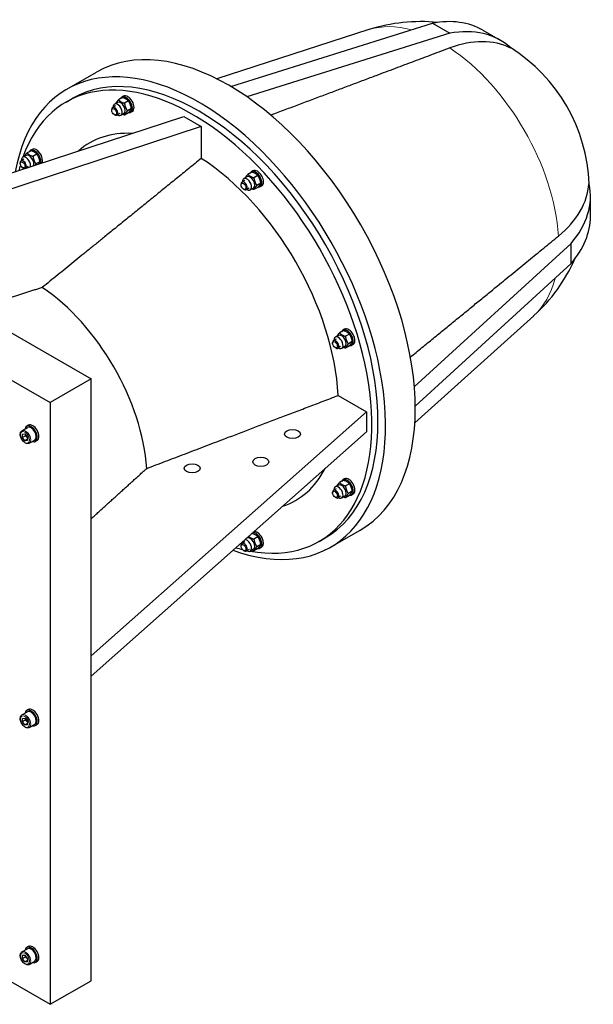
# Model space of a CAD drawing. Units: millimetres. Extents: x 0 to 1848, y 0 to 1398.
# Drawn here: x 1446 to 1842, y 34 to 714 of the extents above; entities that cross this region are included whole.
import ezdxf

# ---------------------------------------------------------------- set-up
doc = ezdxf.new("R2010")
doc.units = ezdxf.units.MM
doc.header["$LTSCALE"] = 7.692308
doc.layers.add('Visible (ISO)', color=7, linetype='Continuous', lineweight=25)
doc.layers.add('Visible Narrow (ISO)', color=7, linetype='Continuous', lineweight=15)

msp = doc.modelspace()

# ---------------------------------------------------------------- linework, layer by layer
at = {"layer": 'Visible (ISO)'}
for p, q in [((1687.22, 707.212), (1582.112, 673.3)), ((1591.774, 668.017), (1731.021, 711.587)), ((1731.021, 711.587), (1743.042, 704.664)), ((1765.838, 706.794), (1777.859, 699.872)), ((1743.042, 704.664), (1602.98, 660.84)), ((1784.863, 694.483), (1784.863, 694.83)), ((1136.224, 672.949), (1495.435, 466.094)), ((1478.679, 666.076), (1499.185, 677.884)), ((1478.156, 657.243), (1482.368, 659.669)), ((1517.085, 660.318), (1514.356, 658.746)), ((1517.808, 661.219), (1516.677, 660.568)), ((1107.94, 656.662), (1467.15, 449.806)), ((1512.163, 654.507), (1510.233, 653.395)), ((1513.637, 657.017), (1511.445, 655.755)), ((1521.168, 657.967), (1518.438, 656.395)), ((1523.209, 652.704), (1520.479, 651.132)), ((1318.219, 568.146), (1559.458, 647.29)), ((1509.609, 651.518), (1509.609, 652.017)), ((1511.29, 648.599), (1511.722, 648.348)), ((1515.158, 649.307), (1513.228, 648.196)), ((1518.068, 649.322), (1515.876, 648.059)), ((1521.168, 649.792), (1518.438, 648.22)), ((1523.797, 650.82), (1522.665, 650.169)), ((1559.458, 647.29), (1571.479, 640.367)), ((1571.479, 640.367), (1330.24, 561.223)), ((1571.479, 640.367), (1571.479, 618.353)), ((1450.469, 620.359), (1448.277, 619.097)), ((1453.918, 623.66), (1451.188, 622.088)), ((1454.641, 624.562), (1453.509, 623.91)), ((1458, 621.309), (1455.271, 619.737)), ((1446.442, 614.86), (1446.442, 615.36)), ((1448.996, 617.849), (1447.066, 616.738)), ((1448.123, 611.941), (1448.555, 611.69)), ((1451.99, 612.65), (1450.06, 611.538)), ((1460.041, 616.046), (1457.312, 614.474)), ((1602.969, 605.574), (1600.777, 604.312)), ((1606.418, 608.875), (1603.688, 607.303)), ((1607.141, 609.776), (1606.009, 609.125)), ((1610.5, 606.524), (1607.771, 604.952)), ((1598.942, 600.075), (1598.942, 600.574)), ((1601.496, 603.064), (1599.566, 601.952)), ((1610.5, 598.348), (1607.771, 596.777)), ((1612.541, 601.261), (1609.812, 599.689)), ((1613.129, 599.377), (1611.998, 598.726)), ((1839.214, 600.691), (1838.914, 600.864)), ((1600.623, 597.155), (1601.055, 596.905)), ((1604.49, 597.864), (1602.56, 596.753)), ((1607.401, 597.879), (1605.209, 596.616)), ((1840.06, 578.38), (1840.06, 592.279)), ((1718.502, 460.694), (1826.729, 559.715)), ((1826.729, 545.817), (1826.729, 559.715)), ((1826.729, 545.817), (1719.124, 447.365)), ((1800.936, 509.741), (1718.848, 435.854)), ((1666.137, 496.165), (1663.945, 494.902)), ((1669.585, 499.466), (1666.856, 497.894)), ((1670.308, 500.367), (1669.177, 499.715)), ((1673.668, 497.115), (1670.938, 495.543)), ((1662.109, 490.665), (1662.109, 491.165)), ((1664.663, 493.654), (1662.733, 492.543)), ((1675.709, 491.851), (1672.979, 490.28)), ((1676.297, 489.968), (1675.165, 489.316)), ((1663.79, 487.746), (1664.222, 487.495)), ((1667.658, 488.455), (1665.728, 487.344)), ((1670.568, 488.469), (1668.376, 487.207)), ((1673.668, 488.939), (1670.938, 487.367)), ((1495.435, 466.094), (1467.15, 449.806)), ((1495.435, 50.78), (1495.435, 466.094)), ((1467.15, 449.806), (1467.15, 34.492)), ((1665.964, 454.7), (1685.411, 443.501)), ((1495.435, 274.956), (1685.411, 443.501)), ((1685.411, 443.501), (1685.411, 429.603)), ((1447.685, 430.414), (1451.503, 432.613)), ((1447.988, 428.035), (1449.756, 428.197)), ((1449.756, 428.197), (1451.523, 425.999)), ((1452.135, 434.131), (1451.004, 433.48)), ((1685.411, 429.603), (1495.435, 261.057)), ((1447.988, 425.675), (1447.988, 428.035)), ((1450.109, 426.897), (1447.988, 425.675)), ((1449.756, 423.477), (1447.988, 425.675)), ((1451.523, 424.495), (1449.756, 423.477)), ((1451.523, 423.639), (1449.756, 423.477)), ((1451.523, 425.999), (1451.523, 423.639)), ((1452.675, 421.749), (1456.493, 423.947)), ((1458.124, 423.732), (1456.992, 423.081)), ((1669.585, 396.181), (1666.856, 394.609)), ((1670.308, 397.082), (1669.177, 396.43)), ((1662.109, 387.38), (1662.109, 387.88)), ((1664.663, 390.369), (1662.733, 389.258)), ((1666.137, 392.88), (1663.945, 391.617)), ((1673.668, 393.83), (1670.938, 392.258)), ((1675.709, 388.566), (1672.979, 386.995)), ((1663.79, 384.461), (1664.222, 384.21)), ((1667.658, 385.17), (1665.728, 384.059)), ((1670.568, 385.184), (1668.376, 383.922)), ((1673.668, 385.654), (1670.938, 384.082)), ((1676.297, 386.683), (1675.165, 386.031)), ((1660.683, 350.02), (1681.189, 361.829)), ((1601.496, 353.712), (1599.566, 352.6)), ((1602.969, 356.222), (1602.202, 355.78)), ((1610.5, 357.172), (1607.771, 355.6)), ((1652.781, 354.001), (1656.994, 356.427)), ((1598.942, 350.723), (1598.942, 351.222)), ((1600.623, 347.804), (1601.055, 347.553)), ((1604.49, 348.512), (1602.56, 347.401)), ((1607.401, 348.527), (1605.209, 347.264)), ((1610.5, 348.997), (1607.771, 347.425)), ((1612.541, 351.909), (1609.812, 350.337)), ((1613.129, 350.025), (1611.998, 349.374)), ((1107.94, 241.348), (1467.15, 34.492)), ((1452.135, 237.92), (1451.004, 237.269)), ((1447.685, 234.203), (1451.503, 236.402)), ((1447.96, 229.536), (1448.017, 231.863)), ((1448.017, 231.863), (1449.812, 231.953)), ((1449.812, 231.953), (1451.551, 229.715)), ((1450.082, 230.758), (1447.96, 229.536)), ((1449.699, 227.299), (1447.96, 229.536)), ((1451.518, 228.346), (1449.699, 227.299)), ((1451.495, 227.389), (1449.699, 227.299)), ((1451.551, 229.715), (1451.495, 227.389)), ((1452.675, 225.537), (1456.493, 227.736)), ((1458.124, 227.521), (1456.992, 226.87)), ((1447.685, 70.694), (1451.503, 72.893)), ((1447.988, 68.314), (1449.756, 68.476)), ((1447.988, 65.954), (1447.988, 68.314)), ((1449.756, 68.476), (1451.523, 66.278)), ((1452.135, 74.411), (1451.004, 73.759)), ((1450.109, 67.176), (1447.988, 65.954)), ((1449.756, 63.756), (1447.988, 65.954)), ((1451.523, 64.774), (1449.756, 63.756)), ((1451.523, 63.918), (1449.756, 63.756)), ((1451.523, 66.278), (1451.523, 63.918)), ((1452.675, 62.028), (1456.493, 64.227)), ((1458.124, 64.012), (1456.992, 63.36)), ((1467.15, 34.492), (1495.435, 50.78))]:
    msp.add_line(p, q, dxfattribs=at)
for start, end in [(84.202348, 107.648813), (2.222866, 57.784784), (312.223172, 336.118668)]:
    msp.add_arc((1722.718, 596.176), 116.573, start, end, dxfattribs=at)
for centre, major_axis, ratio, start_param, end_param in [((1702.662, 597.086), (63.177, 109.708), 0.5780931, 0, 0.4611082), ((1737.032, 604.419), (-57.29, 99.485), 0.5780931, 6.1579352, 6.16036), ((1714.682, 590.164), (63.177, 109.708), 0.5780931, 6.1655998, 6.7442935), ((1728.728, 592.715), (58.019, 100.751), 0.5780931, 0.0318483, 0.6084609), ((1569.681, 508.048), (-91.002, 158.028), 0.5780931, 2.542345, 6.8806919), ((1590.187, 519.857), (-91.002, 158.028), 0.5780931, 3.1415927, 6.2831853), ((1565.469, 505.622), (-87.313, 151.621), 0.5780931, 2.6852713, 6.7426651), ((1569.681, 508.048), (-87.313, 151.621), 0.5780931, 3.1415927, 6.2831853), ((1519.671, 655.368), (-2.994, 5.2), 0.5780931, 2.7441305, 6.6597254), ((1520.802, 656.02), (-2.994, 5.2), 0.5780931, 3.1415927, 6.2831853), ((1511.731, 650.796), (1.497, -2.6), 0.5780931, 5.4958534, 10.2121098), ((1513.661, 651.907), (-2.216, 3.848), 0.5780931, 2.3126772, 7.1121008), ((1515.853, 653.169), (-2.216, 3.848), 0.5780931, 3.1415927, 6.2831853), ((1565.469, 505.622), (-71.05, 123.381), 0.5780931, 5.9267991, 6.3997621), ((1457.635, 619.362), (-2.994, 5.2), 0.5780931, 3.517135, 6.2831853), ((1450.493, 615.249), (-2.216, 3.848), 0.5780931, 3.657163, 7.1121008), ((1452.685, 616.512), (-2.216, 3.848), 0.5780931, 3.4175288, 6.2831853), ((1456.503, 618.711), (-2.994, 5.2), 0.5780931, 3.6048372, 6.6597254), ((1565.469, 505.622), (-87.313, 151.621), 0.5780931, 0.5054323, 0.538291), ((1448.563, 614.138), (1.497, -2.6), 0.5780931, 5.4958534, 10.2121098), ((1450.493, 615.249), (-2.216, 3.848), 0.5780931, 2.3126772, 2.3862128), ((1565.469, 505.622), (71.05, -123.381), 0.5780931, 0.8470683, 2.2983917), ((1605.185, 601.726), (-2.216, 3.848), 0.5780931, 3.1415927, 6.2831853), ((1609.003, 603.925), (-2.994, 5.2), 0.5780931, 2.7441305, 6.6597254), ((1610.135, 604.577), (-2.994, 5.2), 0.5780931, 3.1415927, 6.2831853), ((1601.063, 599.353), (1.497, -2.6), 0.5780931, 5.4958534, 10.2121098), ((1602.993, 600.464), (-2.216, 3.848), 0.5780931, 2.3126772, 7.1121008), ((1722.718, 603.125), (116.262, 0), 0.5758617, 5.6727907, 6.2494033), ((1713.462, 592.279), (126.598, 0), 0.5758617, 5.8201434, 6.3988371), ((1713.462, 578.38), (126.598, 0), 0.5758617, 5.8201434, 6.2831853), ((1455.646, 442.38), (55.294, -96.02), 0.5780931, 0.8641199, 2.2813402), ((1737.032, 604.419), (57.29, -99.485), 0.5780931, 0.1228253, 0.1252501), ((1668.353, 492.317), (-2.216, 3.848), 0.5780931, 3.1415927, 6.2831853), ((1672.171, 494.516), (-2.994, 5.2), 0.5780931, 2.7441305, 6.6597254), ((1673.302, 495.167), (-2.994, 5.2), 0.5780931, 3.1415927, 6.2831853), ((1664.231, 489.943), (1.497, -2.6), 0.5780931, 5.4958534, 10.2121098), ((1666.161, 491.055), (-2.216, 3.848), 0.5780931, 2.3126772, 7.1121008), ((1453.998, 428.28), (-2.994, 5.2), 0.5780931, 2.5559071, 6.8688709), ((1453.998, 428.28), (-2.495, 4.333), 0.5780931, 3.1415927, 6.2831853), ((1455.13, 428.932), (-2.994, 5.2), 0.5780931, 3.1415927, 6.2831853), ((1565.469, 505.622), (71.05, -123.381), 0.5780931, 6.1635072, 6.6399848), ((1672.171, 391.231), (-2.994, 5.2), 0.5780931, 2.7441305, 6.6597254), ((1673.302, 391.882), (-2.994, 5.2), 0.5780931, 3.1415927, 6.2831853), ((1664.231, 386.658), (1.497, -2.6), 0.5780931, 5.4958534, 10.2121098), ((1666.161, 387.77), (-2.216, 3.848), 0.5780931, 2.3126772, 7.1121008), ((1668.353, 389.032), (-2.216, 3.848), 0.5780931, 3.1415927, 6.2831853), ((1610.135, 355.225), (-2.994, 5.2), 0.5780931, 3.1415927, 6.1172166), ((1602.993, 351.112), (-2.216, 3.848), 0.5780931, 0.5282777, 0.8289155), ((1602.993, 351.112), (-2.216, 3.848), 0.5780931, 2.3126772, 5.992029), ((1605.185, 352.374), (-2.216, 3.848), 0.5780931, 3.1415927, 6.2831853), ((1609.003, 354.573), (-2.994, 5.2), 0.5780931, 2.7441305, 5.9871335), ((1565.469, 505.622), (-87.313, 151.621), 0.5780931, 2.6014081, 2.640225), ((1601.063, 350.001), (1.497, -2.6), 0.5780931, 5.4958534, 10.2121098), ((1453.998, 232.069), (-2.994, 5.2), 0.5780931, 2.5559071, 6.8688709), ((1455.13, 232.721), (-2.994, 5.2), 0.5780931, 3.1415927, 6.2831853), ((1453.998, 232.069), (-2.495, 4.333), 0.5780931, 3.1415927, 6.2831853), ((1455.13, 69.211), (-2.994, 5.2), 0.5780931, 3.1415927, 6.2831853), ((1453.998, 68.56), (-2.994, 5.2), 0.5780931, 2.5559071, 6.8688709), ((1453.998, 68.56), (-2.495, 4.333), 0.5780931, 3.1415927, 6.2831853)]:
    msp.add_ellipse(centre, major_axis=major_axis, ratio=ratio, start_param=start_param, end_param=end_param, dxfattribs=at)
for centre, major_axis, ratio in [((1511.297, 650.546), (-1.191, 2.068), 0.5780931), ((1448.129, 613.888), (-1.191, 2.068), 0.5780931), ((1600.629, 599.103), (-1.191, 2.068), 0.5780931), ((1663.797, 489.693), (-1.191, 2.068), 0.5780931), ((1634.411, 428.078), (-5.5, 0), 0.5758617), ((1612.491, 408.94), (-5.5, 0), 0.5758617), ((1565.115, 404.461), (-5.5, 0), 0.5758617), ((1663.797, 386.409), (-1.191, 2.068), 0.5780931), ((1600.629, 349.751), (-1.191, 2.068), 0.5780931)]:
    msp.add_ellipse(centre, major_axis=major_axis, ratio=ratio, dxfattribs=at)
for points, weights in [([(1743.042, 694.556), (1688.483, 674.076), (1619.493, 648.165)], [1, 1.00799840578, 1.00225938676]), ([(1521.168, 657.967), (1519.716, 659.482), (1517.085, 660.318)], [1, 1.15470053838, 1]), ([(1512.582, 656.41), (1513.075, 657.318), (1514.356, 658.746)], [1.05458586202, 1.11931255014, 1]), ([(1514.356, 658.746), (1515.808, 657.231), (1518.438, 656.395)], [1, 1.15470053838, 1]), ([(1518.438, 656.395), (1518.87, 653.424), (1520.479, 651.132)], [1, 1.15470053838, 1]), ([(1523.209, 652.704), (1522.778, 655.675), (1521.168, 657.967)], [1, 1.15470053838, 1]), ([(1521.168, 649.792), (1522.778, 651.587), (1523.209, 652.704)], [1, 1.15470053838, 1]), ([(1518.438, 648.22), (1517.661, 648.467), (1517.046, 648.733)], [1, 1.04120887936, 1.06046344937]), ([(1520.479, 651.132), (1518.87, 649.336), (1518.438, 648.22)], [1, 1.15470053838, 1]), ([(1449.415, 619.752), (1449.907, 620.66), (1451.188, 622.088)], [1.05458586202, 1.11931255014, 1]), ([(1451.188, 622.088), (1452.64, 620.574), (1455.271, 619.737)], [1, 1.15470053838, 1]), ([(1458, 621.309), (1456.548, 622.824), (1453.918, 623.66)], [1, 1.15470053838, 1]), ([(1455.271, 619.737), (1455.702, 616.766), (1457.312, 614.474)], [1, 1.15470053838, 1]), ([(1460.041, 616.046), (1459.61, 619.017), (1458, 621.309)], [1, 1.15470053838, 1]), ([(1457.312, 614.474), (1456.831, 613.938), (1456.483, 613.506)], [1, 1.0416450553, 1.0608685903]), ([(1459.015, 614.337), (1459.746, 615.28), (1460.041, 616.046)], [1.07003223518, 1.10114211444, 1]), ([(1571.479, 618.353), (1509.689, 568.221), (1461.657, 529.239)], [1, 1.0079043724, 1]), ([(1601.915, 604.967), (1602.407, 605.874), (1603.688, 607.303)], [1.05458586202, 1.11931255014, 1]), ([(1603.688, 607.303), (1605.14, 605.788), (1607.771, 604.952)], [1, 1.15470053838, 1]), ([(1610.5, 606.524), (1609.048, 608.039), (1606.418, 608.875)], [1, 1.15470053838, 1]), ([(1607.771, 604.952), (1608.202, 601.981), (1609.812, 599.689)], [1, 1.15470053838, 1]), ([(1612.541, 601.261), (1612.11, 604.232), (1610.5, 606.524)], [1, 1.15470053838, 1]), ([(1609.812, 599.689), (1608.202, 597.893), (1607.771, 596.777)], [1, 1.15470053838, 1]), ([(1610.5, 598.348), (1612.11, 600.144), (1612.541, 601.261)], [1, 1.15470053838, 1]), ([(1607.771, 596.777), (1606.994, 597.024), (1606.378, 597.29)], [1, 1.04120887936, 1.06046344937]), ([(1715.795, 481.228), (1772.867, 527.866), (1817.986, 564.75)], [1.00225399368, 1.00800216291, 1]), ([(1461.657, 529.239), (1438.819, 521.967), (1412.803, 513.679)], [1, 1.004886694, 1.00554328959]), ([(1665.082, 495.557), (1665.575, 496.465), (1666.856, 497.894)], [1.05458586202, 1.11931255014, 1]), ([(1666.856, 497.894), (1668.308, 496.379), (1670.938, 495.543)], [1, 1.15470053838, 1]), ([(1673.668, 497.115), (1672.216, 498.629), (1669.585, 499.466)], [1, 1.15470053838, 1]), ([(1675.709, 491.851), (1675.278, 494.822), (1673.668, 497.115)], [1, 1.15470053838, 1]), ([(1670.938, 495.543), (1671.37, 492.572), (1672.979, 490.28)], [1, 1.15470053838, 1]), ([(1672.979, 490.28), (1671.37, 488.484), (1670.938, 487.367)], [1, 1.15470053838, 1]), ([(1673.668, 488.939), (1675.278, 490.735), (1675.709, 491.851)], [1, 1.15470053838, 1]), ([(1670.938, 487.367), (1670.161, 487.614), (1669.546, 487.88)], [1, 1.04120887936, 1.06046344937]), ([(1533.765, 404.343), (1591.59, 426.364), (1665.964, 454.7)], [1, 1.0079043717, 1]), ([(1450.232, 427.605), (1450.193, 427.282), (1450.109, 426.897)], [1.0590378483, 1.0397142401, 1]), ([(1450.109, 426.897), (1451.018, 426.18), (1451.523, 425.361)], [1, 1.11516383842, 1.05886467072]), ([(1495.435, 369.63), (1515.86, 388.125), (1533.765, 404.343)], [1.00555436901, 1.00492911012, 1]), ([(1665.082, 392.272), (1665.575, 393.18), (1666.856, 394.609)], [1.05458586202, 1.11931255014, 1]), ([(1666.856, 394.609), (1668.308, 393.094), (1670.938, 392.258)], [1, 1.15470053838, 1]), ([(1673.668, 393.83), (1672.216, 395.344), (1669.585, 396.181)], [1, 1.15470053838, 1]), ([(1670.938, 392.258), (1671.37, 389.287), (1672.979, 386.995)], [1, 1.15470053838, 1]), ([(1675.709, 388.566), (1675.278, 391.537), (1673.668, 393.83)], [1, 1.15470053838, 1]), ([(1673.668, 385.654), (1675.278, 387.45), (1675.709, 388.566)], [1, 1.15470053838, 1]), ([(1670.938, 384.082), (1670.161, 384.329), (1669.546, 384.595)], [1, 1.04120887936, 1.06046344937]), ([(1672.979, 386.995), (1671.37, 385.199), (1670.938, 384.082)], [1, 1.15470053838, 1]), ([(1604.148, 357.507), (1605.46, 356.334), (1607.771, 355.6)], [1.03680197336, 1.13335403333, 1]), ([(1610.5, 357.172), (1609.049, 358.686), (1606.42, 359.522)], [1, 1.15464718443, 1.0001066711]), ([(1607.771, 355.6), (1608.202, 352.629), (1609.812, 350.337)], [1, 1.15470053838, 1]), ([(1612.541, 351.909), (1612.11, 354.88), (1610.5, 357.172)], [1, 1.15470053838, 1]), ([(1607.771, 347.425), (1606.994, 347.672), (1606.378, 347.938)], [1, 1.04120887936, 1.06046344937]), ([(1609.812, 350.337), (1608.202, 348.541), (1607.771, 347.425)], [1, 1.15470053838, 1]), ([(1610.5, 348.997), (1612.11, 350.792), (1612.541, 351.909)], [1, 1.15470053838, 1]), ([(1450.216, 231.433), (1450.17, 231.124), (1450.082, 230.758)], [1.05749319067, 1.0381590665, 1]), ([(1450.082, 230.758), (1451.026, 229.988), (1451.536, 229.089)], [1, 1.1219152942, 1.05167432165]), ([(1450.232, 67.884), (1450.193, 67.561), (1450.109, 67.176)], [1.0590378483, 1.0397142401, 1]), ([(1450.109, 67.176), (1451.018, 66.46), (1451.523, 65.64)], [1, 1.11516383842, 1.05886467072])]:
    msp.add_rational_spline(points, weights, degree=2, dxfattribs=at)
for points, knots in [([(1452.675, 421.749), (1452.404, 421.593), (1452.098, 421.5), (1451.438, 421.442), (1451.084, 421.486), (1450.333, 421.71), (1449.936, 421.909), (1449.158, 422.44), (1448.778, 422.778), (1448.082, 423.551), (1447.766, 423.984), (1447.225, 424.903), (1447, 425.388), (1446.66, 426.37), (1446.546, 426.866), (1446.447, 427.827), (1446.462, 428.293), (1446.64, 429.136), (1446.799, 429.518), (1447.214, 430.071), (1447.433, 430.27), (1447.685, 430.414)], [3.9289245, 3.9289245, 3.9289245, 3.9289245, 4.19086, 4.19086, 4.4770237, 4.4770237, 4.8046997, 4.8046997, 5.1452531, 5.1452531, 5.4831709, 5.4831709, 5.8193189, 5.8193189, 6.1569237, 6.1569237, 6.4974401, 6.4974401, 6.8274102, 6.8274102, 7.0705172, 7.0705172, 7.0705172, 7.0705172]), ([(1452.675, 225.537), (1452.404, 225.381), (1452.098, 225.289), (1451.438, 225.23), (1451.084, 225.275), (1450.333, 225.499), (1449.936, 225.697), (1449.158, 226.229), (1448.778, 226.567), (1448.082, 227.339), (1447.766, 227.773), (1447.225, 228.692), (1447, 229.177), (1446.66, 230.158), (1446.546, 230.654), (1446.447, 231.616), (1446.462, 232.081), (1446.64, 232.925), (1446.799, 233.307), (1447.214, 233.86), (1447.433, 234.058), (1447.685, 234.203)], [4.9486036, 4.9486036, 4.9486036, 4.9486036, 5.210539, 5.210539, 5.4967028, 5.4967028, 5.8243788, 5.8243788, 6.1649322, 6.1649322, 6.5028499, 6.5028499, 6.8389979, 6.8389979, 7.1766027, 7.1766027, 7.5171191, 7.5171191, 7.8470892, 7.8470892, 8.0901962, 8.0901962, 8.0901962, 8.0901962]), ([(1452.675, 62.028), (1452.404, 61.872), (1452.098, 61.779), (1451.438, 61.721), (1451.084, 61.765), (1450.333, 61.99), (1449.936, 62.188), (1449.158, 62.719), (1448.778, 63.058), (1448.082, 63.83), (1447.766, 64.263), (1447.225, 65.182), (1447, 65.668), (1446.66, 66.649), (1446.546, 67.145), (1446.447, 68.106), (1446.462, 68.572), (1446.64, 69.415), (1446.799, 69.797), (1447.214, 70.35), (1447.433, 70.549), (1447.685, 70.694)], [3.9289245, 3.9289245, 3.9289245, 3.9289245, 4.19086, 4.19086, 4.4770237, 4.4770237, 4.8046997, 4.8046997, 5.1452531, 5.1452531, 5.4831709, 5.4831709, 5.8193189, 5.8193189, 6.1569237, 6.1569237, 6.4974401, 6.4974401, 6.8274102, 6.8274102, 7.0705172, 7.0705172, 7.0705172, 7.0705172])]:
    msp.add_open_spline(points, degree=3, knots=knots, dxfattribs=at)
at = {"layer": 'Visible Narrow (ISO)'}
for centre, major_axis, start_param, end_param in [((1737.032, 604.419), (-57.29, 99.485), 5.7553456, 6.1579352), ((1737.032, 604.419), (57.29, -99.485), 0.8614403, 2.2840197), ((1737.032, 604.419), (57.29, -99.485), 0.1252501, 0.5341633), ((1450.18, 426.081), (2.495, -4.333), 0, 3.1415927), ((1450.18, 229.87), (2.495, -4.333), 0, 3.1415927), ((1450.18, 66.361), (2.495, -4.333), 0, 3.1415927)]:
    msp.add_ellipse(centre, major_axis=major_axis, ratio=0.5780931, start_param=start_param, end_param=end_param, dxfattribs=at)
for centre in [(1449.756, 425.837), (1449.756, 229.626), (1449.756, 66.116)]:
    msp.add_ellipse(centre, major_axis=(-2.196, 3.813), ratio=0.5780931, dxfattribs=at)

doc.saveas('drawing.dxf')
